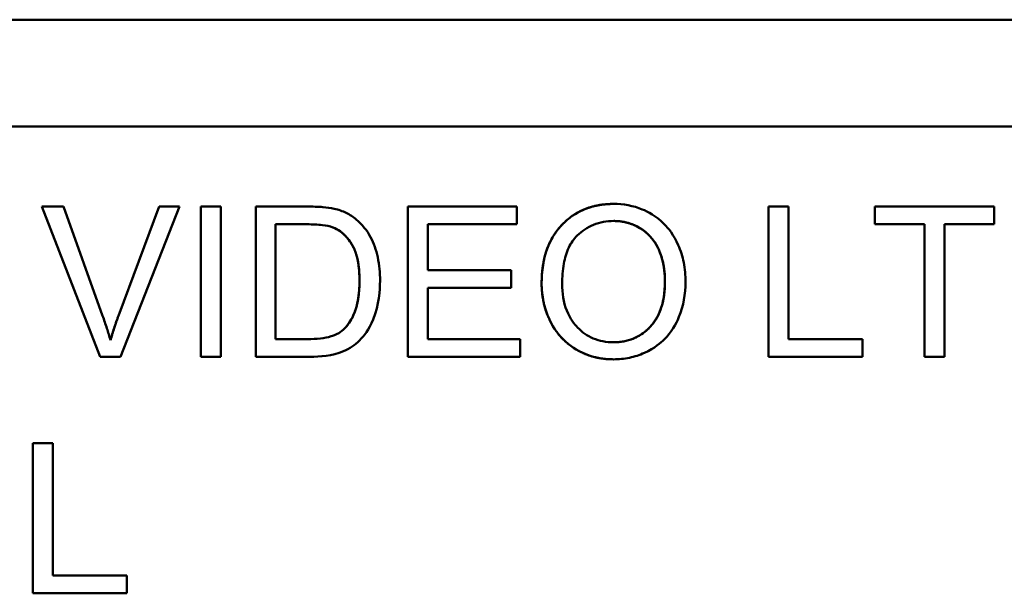
# Model space of a CAD drawing. Units: inches. Extents: x 3 to 93.2, y 4.5 to 45.2.
# Drawn here: x 33.9 to 34.3, y 37.7 to 38 of the extents above; entities that cross this region are included whole.
import ezdxf

# ---------------------------------------------------------------- set-up
doc = ezdxf.new("R2010")
doc.units = ezdxf.units.IN
doc.header["$MEASUREMENT"] = 0
doc.layers.add('Visible (ANSI)', color=7, linetype='Continuous', lineweight=50)
doc.layers.add('Visible Narrow (ANSI)', color=7, linetype='Continuous', lineweight=35)

msp = doc.modelspace()

# ---------------------------------------------------------------- linework, layer by layer
at = {"layer": 'Visible (ANSI)'}
for p, q in [((33.49578, 37.95208), (34.93578, 37.95208)), ((33.51554, 37.90233), (34.91603, 37.90233)), ((34.13307, 37.86626), (34.13307, 37.86626)), ((33.89399, 37.79503), (33.86694, 37.86503)), ((33.87697, 37.86503), (33.86694, 37.86503)), ((33.86694, 37.86503), (33.89399, 37.79503)), ((33.86694, 37.86503), (33.86694, 37.86503)), ((33.89517, 37.81419), (33.87697, 37.86503)), ((33.90258, 37.81419), (33.92152, 37.86503)), ((33.92152, 37.86503), (33.90258, 37.81419)), ((33.90354, 37.79503), (33.93097, 37.86503)), ((33.93097, 37.86503), (33.92152, 37.86503)), ((33.92152, 37.86503), (33.92152, 37.86503)), ((33.94089, 37.79503), (33.94089, 37.86503)), ((33.95018, 37.86503), (33.94089, 37.86503)), ((33.94089, 37.86503), (33.94089, 37.86503)), ((33.94089, 37.86503), (33.94089, 37.79503)), ((33.95018, 37.79503), (33.95018, 37.86503)), ((33.96645, 37.79503), (33.96645, 37.86503)), ((33.99056, 37.86503), (33.96645, 37.86503)), ((33.96645, 37.86503), (33.96645, 37.79503)), ((33.96645, 37.86503), (33.96645, 37.86503)), ((34.0373, 37.79503), (34.0373, 37.86503)), ((34.08799, 37.86503), (34.0373, 37.86503)), ((34.0373, 37.86503), (34.0373, 37.79503)), ((34.0373, 37.86503), (34.0373, 37.86503)), ((34.08799, 37.85676), (34.08799, 37.86503)), ((34.2052, 37.79503), (34.2052, 37.86503)), ((34.2052, 37.86503), (34.20521, 37.86503)), ((34.21449, 37.86503), (34.20521, 37.86503)), ((34.20521, 37.86503), (34.20521, 37.79503)), ((34.21449, 37.8033), (34.21449, 37.86503)), ((34.25472, 37.85676), (34.25472, 37.86503)), ((34.31021, 37.86503), (34.25472, 37.86503)), ((34.25472, 37.86503), (34.25472, 37.85676)), ((34.25472, 37.86503), (34.25472, 37.86503)), ((34.31021, 37.85676), (34.31021, 37.86503)), ((33.97573, 37.8033), (33.97573, 37.85676)), ((33.97573, 37.85676), (33.99046, 37.85676)), ((33.99046, 37.85676), (33.99046, 37.85676)), ((34.04659, 37.83537), (34.04659, 37.85676)), ((34.04659, 37.85676), (34.08799, 37.85676)), ((34.25472, 37.85676), (34.27777, 37.85676)), ((34.25472, 37.85676), (34.25472, 37.85676)), ((34.27777, 37.79503), (34.27777, 37.85676)), ((34.27777, 37.85676), (34.27777, 37.79503)), ((34.28705, 37.79503), (34.28705, 37.85676)), ((34.28705, 37.85676), (34.31021, 37.85676)), ((34.08537, 37.83537), (34.04659, 37.83537)), ((34.08537, 37.8271), (34.08537, 37.83537)), ((34.04659, 37.8033), (34.04659, 37.8271)), ((34.04659, 37.8271), (34.08537, 37.8271)), ((33.99067, 37.8033), (33.97573, 37.8033)), ((33.99067, 37.8033), (33.99067, 37.8033)), ((34.08959, 37.8033), (34.04659, 37.8033)), ((34.08959, 37.79503), (34.08959, 37.8033)), ((34.24896, 37.8033), (34.21449, 37.8033)), ((34.24896, 37.79503), (34.24896, 37.8033)), ((33.89399, 37.79503), (33.90354, 37.79503)), ((33.89399, 37.79503), (33.89399, 37.79503)), ((33.94089, 37.79503), (33.95018, 37.79503)), ((33.94089, 37.79503), (33.94089, 37.79503)), ((33.96645, 37.79503), (33.99174, 37.79503)), ((33.96645, 37.79503), (33.96645, 37.79503)), ((34.0373, 37.79503), (34.08959, 37.79503)), ((34.0373, 37.79503), (34.0373, 37.79503)), ((34.13307, 37.79386), (34.13307, 37.79386)), ((34.2052, 37.79503), (34.20521, 37.79503)), ((34.20521, 37.79503), (34.24896, 37.79503)), ((34.27777, 37.79503), (34.28705, 37.79503)), ((34.27777, 37.79503), (34.27777, 37.79503)), ((33.86273, 37.68487), (33.86273, 37.75487)), ((33.87201, 37.75487), (33.86273, 37.75487)), ((33.86273, 37.75487), (33.86273, 37.75487)), ((33.86273, 37.75487), (33.86273, 37.68487)), ((33.87201, 37.69314), (33.87201, 37.75487)), ((33.90648, 37.69314), (33.87201, 37.69314)), ((33.90648, 37.68487), (33.90648, 37.69314)), ((33.86273, 37.68487), (33.86273, 37.68487)), ((33.86273, 37.68487), (33.90648, 37.68487))]:
    msp.add_line(p, q, dxfattribs=at)
for points in [[(34.09956, 37.82913), (34.09956, 37.84657), (34.11829, 37.86626), (34.13307, 37.86626)], [(34.0078, 37.80821), (34.0111, 37.81152), (34.01479, 37.82262), (34.01479, 37.83057)], [(34.13307, 37.79386), (34.12315, 37.79386), (34.10757, 37.80341), (34.09956, 37.8199), (34.09956, 37.82913)], [(33.89885, 37.80277), (33.90045, 37.80848), (33.90258, 37.81419)]]:
    msp.add_open_spline(points, degree=2, dxfattribs=at)
for points, degree, knots in [([(34.13307, 37.86626), (34.13062, 37.86626), (34.12818, 37.86606), (34.12351, 37.86517), (34.12131, 37.86451), (34.1154, 37.86199), (34.11208, 37.85966), (34.10729, 37.85474), (34.10452, 37.85142), (34.10034, 37.84077), (34.09957, 37.8349), (34.09957, 37.82913)], 3, [-0.2269139, -0.2269139, -0.2269139, -0.2269139, -0.1883472, -0.1883472, -0.1521264, -0.1521264, -0.0871063, -0.0871063, -0.0440243, -0.0440243, 0, 0, 0, 0]), ([(34.16652, 37.82993), (34.16652, 37.83296), (34.16627, 37.83599), (34.16515, 37.84177), (34.16432, 37.84449), (34.16111, 37.85188), (34.1586, 37.85492), (34.15289, 37.86069), (34.14886, 37.86269), (34.14217, 37.86547), (34.13768, 37.86626), (34.13307, 37.86626)], 3, [-0.07681568, -0.07681568, -0.07681568, -0.07681568, -0.0708986, -0.0708986, -0.06534204, -0.06534204, -0.05518146, -0.05518146, -0.0351539, -0.0351539, 0, 0, 0, 0]), ([(34.00305, 37.86402), (34.00137, 37.86441), (33.99948, 37.86464), (33.99542, 37.86497), (33.99291, 37.86503), (33.99056, 37.86503)], 3, [-0.03094406, -0.03094406, -0.03094406, -0.03094406, -0.01790256, -0.01790256, 0, 0, 0, 0]), ([(34.01329, 37.859), (34.01187, 37.86023), (34.01031, 37.86125), (34.00685, 37.86294), (34.00498, 37.86358), (34.00305, 37.86402)], 3, [-0.02936972, -0.02936972, -0.02936972, -0.02936972, -0.01506774, -0.01506774, 0, 0, 0, 0]), ([(33.99046, 37.85676), (33.99275, 37.85676), (33.99527, 37.85668), (33.99926, 37.8562), (34.001, 37.85587), (34.00241, 37.85532)], 3, [-0.0269249, -0.0269249, -0.0269249, -0.0269249, -0.01152465, -0.01152465, 0, 0, 0, 0]), ([(34.02434, 37.83041), (34.02434, 37.8341), (34.02402, 37.83782), (34.0225, 37.84488), (34.02141, 37.84797), (34.01826, 37.85392), (34.01606, 37.85669), (34.01329, 37.859)], 3, [-0.07618913, -0.07618913, -0.07618913, -0.07618913, -0.05129348, -0.05129348, -0.02748299, -0.02748299, 0, 0, 0, 0]), ([(34.10912, 37.82902), (34.10912, 37.83215), (34.10933, 37.83538), (34.11036, 37.84103), (34.11109, 37.84359), (34.1132, 37.84801), (34.11448, 37.84989), (34.11831, 37.85358), (34.12089, 37.85534), (34.12669, 37.85775), (34.12986, 37.85831), (34.13312, 37.85831)], 3, [-0.1091134, -0.1091134, -0.1091134, -0.1091134, -0.0852016, -0.0852016, -0.0653463, -0.0653463, -0.0478786, -0.0478786, -0.0248683, -0.0248683, 0, 0, 0, 0]), ([(34.13312, 37.85831), (34.13484, 37.85831), (34.13654, 37.85815), (34.13985, 37.85746), (34.14141, 37.85696), (34.14492, 37.85537), (34.1474, 37.85391), (34.15128, 37.84989), (34.15315, 37.84743), (34.15634, 37.83934), (34.15697, 37.83467), (34.15697, 37.83003)], 3, [-0.1797127, -0.1797127, -0.1797127, -0.1797127, -0.1447044, -0.1447044, -0.1108661, -0.1108661, -0.066223, -0.066223, -0.0353474, -0.0353474, 0, 0, 0, 0]), ([(34.15697, 37.83003), (34.15697, 37.83857), (34.15121, 37.85132), (34.14006, 37.85831), (34.13312, 37.85831)], 2, [0, 0, 0, 1, 2, 2.999945, 2.999945, 2.999945]), ([(34.00241, 37.85532), (34.00361, 37.85486), (34.00473, 37.85426), (34.00687, 37.85272), (34.00787, 37.85179), (34.01012, 37.84923), (34.01171, 37.84715), (34.0143, 37.83986), (34.01479, 37.83522), (34.01479, 37.83057)], 3, [-0.1050644, -0.1050644, -0.1050644, -0.1050644, -0.0860517, -0.0860517, -0.0659504, -0.0659504, -0.0354965, -0.0354965, 0, 0, 0, 0]), ([(34.01479, 37.83057), (34.01479, 37.84156), (34.00758, 37.85335), (34.00241, 37.85532)], 2, [0, 0, 0, 1, 1.999936, 1.999936, 1.999936]), ([(33.99174, 37.79503), (33.99623, 37.79503), (34.00211, 37.79548), (34.01023, 37.79885), (34.0126, 37.80043), (34.01695, 37.80483), (34.01917, 37.80766), (34.02393, 37.81937), (34.02434, 37.82609), (34.02434, 37.83041)], 3, [-0.1200795, -0.1200795, -0.1200795, -0.1200795, -0.0782796, -0.0782796, -0.0553638, -0.0553638, -0.0328697, -0.0328697, 0, 0, 0, 0]), ([(34.01479, 37.83057), (34.01479, 37.82747), (34.01458, 37.82426), (34.01336, 37.8178), (34.01244, 37.81549), (34.0107, 37.8118), (34.00943, 37.80985), (34.0078, 37.80821)], 3, [-0.04322359, -0.04322359, -0.04322359, -0.04322359, -0.03115537, -0.03115537, -0.01763793, -0.01763793, 0, 0, 0, 0]), ([(34.09957, 37.82913), (34.09957, 37.82631), (34.09985, 37.82351), (34.10101, 37.81802), (34.10188, 37.81537), (34.1043, 37.80996), (34.10629, 37.8064), (34.11257, 37.80021), (34.11603, 37.79793), (34.124, 37.79463), (34.12848, 37.79386), (34.13307, 37.79386)], 3, [-0.1682322, -0.1682322, -0.1682322, -0.1682322, -0.1351873, -0.1351873, -0.1023597, -0.1023597, -0.0657531, -0.0657531, -0.0349902, -0.0349902, 0, 0, 0, 0]), ([(34.13302, 37.80181), (34.13136, 37.80181), (34.12972, 37.80195), (34.12655, 37.80256), (34.12505, 37.80301), (34.12083, 37.8048), (34.11842, 37.80652), (34.11481, 37.81022), (34.11277, 37.81269), (34.10969, 37.82049), (34.10912, 37.82478), (34.10912, 37.82902)], 3, [-0.1546798, -0.1546798, -0.1546798, -0.1546798, -0.1305725, -0.1305725, -0.1076542, -0.1076542, -0.063798, -0.063798, -0.0323126, -0.0323126, 0, 0, 0, 0]), ([(34.15697, 37.83003), (34.15697, 37.82521), (34.15633, 37.82024), (34.15309, 37.81256), (34.15129, 37.81013), (34.14725, 37.80619), (34.14494, 37.80463), (34.13936, 37.80232), (34.13622, 37.80181), (34.13302, 37.80181)], 3, [-0.09679235, -0.09679235, -0.09679235, -0.09679235, -0.06739595, -0.06739595, -0.04602454, -0.04602454, -0.02441336, -0.02441336, 0, 0, 0, 0]), ([(34.13302, 37.80181), (34.14347, 37.80181), (34.15697, 37.81648), (34.15697, 37.83003)], 2, [0.000036, 0.000036, 0.000036, 1, 2, 2, 2]), ([(34.13307, 37.79386), (34.13556, 37.79386), (34.13802, 37.7941), (34.14287, 37.79512), (34.14519, 37.79588), (34.15223, 37.79903), (34.15514, 37.80161), (34.15995, 37.80644), (34.16208, 37.81023), (34.16563, 37.81882), (34.16652, 37.82432), (34.16652, 37.82993)], 3, [-0.09545269, -0.09545269, -0.09545269, -0.09545269, -0.08943102, -0.08943102, -0.0834784, -0.0834784, -0.07076079, -0.07076079, -0.04272432, -0.04272432, 0, 0, 0, 0]), ([(33.89885, 37.80277), (33.89833, 37.80462), (33.89777, 37.80646), (33.89655, 37.81026), (33.89587, 37.81224), (33.89517, 37.81419)], 3, [-0.03042318, -0.03042318, -0.03042318, -0.03042318, -0.0157987, -0.0157987, 0, 0, 0, 0]), ([(33.90258, 37.81419), (33.90188, 37.8123), (33.90121, 37.81039), (33.89996, 37.80659), (33.89939, 37.80468), (33.89885, 37.80277)], 3, [-0.03052476, -0.03052476, -0.03052476, -0.03052476, -0.01515726, -0.01515726, 0, 0, 0, 0]), ([(34.0078, 37.80821), (34.007, 37.80739), (34.00608, 37.80671), (34.00375, 37.80535), (34.0024, 37.80486), (33.99864, 37.80364), (33.99477, 37.8033), (33.99067, 37.8033)], 3, [-0.04708302, -0.04708302, -0.04708302, -0.04708302, -0.04035783, -0.04035783, -0.03126514, -0.03126514, 0, 0, 0, 0])]:
    msp.add_open_spline(points, degree=degree, knots=knots, dxfattribs=at)
at = {"layer": 'Visible Narrow (ANSI)'}
for p, q in [((34.00241, 37.85532), (34.00241, 37.85532)), ((34.01479, 37.83057), (34.01479, 37.83057)), ((34.09956, 37.82913), (34.09957, 37.82913)), ((34.15697, 37.83003), (34.15697, 37.83003)), ((33.90258, 37.81419), (33.90258, 37.81419)), ((34.0078, 37.80821), (34.0078, 37.80821))]:
    msp.add_line(p, q, dxfattribs=at)

doc.saveas('drawing.dxf')
